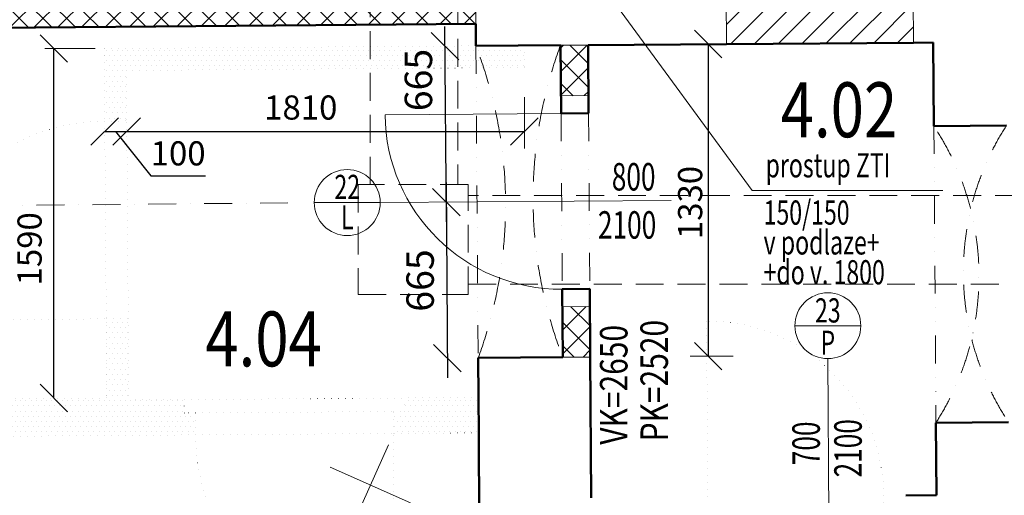
# Model space of a CAD drawing. Units: millimetres. Extents: x 946923 to 1103797, y -100261 to 132512.
# Drawn here: x 963943 to 968421, y 72078 to 74243 of the extents above; entities that cross this region are included whole.
import ezdxf
from ezdxf.enums import TextEntityAlignment as Align

# ---------------------------------------------------------------- set-up
doc = ezdxf.new("R2010")
doc.units = ezdxf.units.MM
doc.header["$LTSCALE"] = 10
for name, pattern in [('DASHDOT', [25.4, 12.7, -6.35, 0, -6.35]), ('DASHED', [19.05, 12.7, -6.35]), ('DIVIDE', [31.75, 12.7, -6.35, 0, -6.35, 0, -6.35]), ('DOT', [6.35, 0, -6.35])]:
    doc.linetypes.add(name, pattern=pattern)
doc.layers.get('DEFPOINTS').update_dxf_attribs({"color": 2})
for name, color, linetype, lineweight in [('61', 7, 'Continuous', 0), ('bubliny_popis', 7, 'Continuous', 13), ('bubliny_staveb', 7, 'Continuous', 13), ('CKDVERE_', 7, 'Continuous', 13), ('CKDVERE_OSY', 1, 'Continuous', 9), ('CKDVERE_POPIS', 7, 'Continuous', 13), ('CKDVERE_ZARUBNE_LISOVANE', 7, 'Continuous', 13), ('CKKOTY', 7, 'Continuous', 13), ('CKOKNA', 1, 'Continuous', 9), ('CKSTENY_NADROVINOU', 7, 'DIVIDE', 13), ('CKSTENY_REZ', 6, 'Continuous', 50), ('KLENBA', 161, 'DASHDOT', 9), ('klenba_popis', 1, 'Continuous', 9), ('legenda', 7, 'Continuous', 13), ('P_prostupy_el_data', 133, 'Continuous', 13), ('P_zti', 83, 'Continuous', 13), ('rozhrani', 9, 'Continuous', 13), ('zd_bourane_sraf', 51, 'Continuous', 13), ('zd_nove_sraf', 20, 'Continuous', 13), ('zdivo_bourane', 41, 'DOT', 15), ('zdivo_nove', 11, 'Continuous', 50)]:
    doc.layers.add(name, color=color, linetype=linetype, lineweight=lineweight)
doc.styles.add('radnice_2', font='simplex.shx', dxfattribs={"width": 0.7})
doc.styles.get("Standard").update_dxf_attribs({"font": 'simplex.shx', "width": 0.8})
doc.dimstyles.new('radnice_2', dxfattribs={"dimscale": 50, "dimtxt": 2.2, "dimasz": 2.5, "dimexe": 1.768, "dimexo": 15, "dimgap": 0.65, "dimtad": 1, "dimrnd": 5, "dimtxsty": 'radnice_2', "dimblk1": 'OBLIQUE', "dimblk2": 'OBLIQUE', "dimsah": 1, "dimcen": 2.5, "dimclrt": 7, "dimadec": 0, "dimazin": 0, "dimtfac": 1, "dimtix": 1, "dimtmove": 1, "dimatfit": 3, "dimfxl": 0, "dimarcsym": 0})
doc.dimstyles.new('vnejsi_100', dxfattribs={"dimscale": 100, "dimtxt": 2.5, "dimasz": 2.5, "dimexe": 1.768, "dimexo": 15, "dimgap": 1.5, "dimtad": 1, "dimrnd": 5, "dimtxsty": 'Standard', "dimblk1": 'OBLIQUE', "dimblk2": 'OBLIQUE', "dimsah": 1, "dimcen": 2.5, "dimclrt": 7, "dimadec": 0, "dimazin": 0, "dimtfac": 1, "dimtix": 1, "dimtmove": 1, "dimatfit": 3, "dimfxl": 0, "dimarcsym": 0})
doc.dimstyles.new('vnejsi_50', dxfattribs={"dimscale": 50, "dimtxt": 2.2, "dimasz": 2.5, "dimexe": 1.768, "dimexo": 15, "dimgap": 0.65, "dimtad": 1, "dimrnd": 5, "dimtxsty": 'radnice_2', "dimblk1": 'OBLIQUE', "dimblk2": 'OBLIQUE', "dimsah": 1, "dimcen": 2.5, "dimclrt": 7, "dimadec": 0, "dimazin": 0, "dimtfac": 1, "dimtix": 1, "dimtmove": 1, "dimatfit": 3, "dimfxl": 0, "dimarcsym": 0})
pattern_1 = [(0, (817178.443, 0), (11.90625, 23.8125), [0, -23.8125])]

# ---------------------------------------------------------------- blocks, each defined once
blk = doc.blocks.new('_OBLIQUE')
at = {"color": 0, "linetype": 'ByBlock'}
blk.add_line((-0.5, -0.5), (0.5, 0.5), dxfattribs=at)
blk = doc.blocks.new('*D50')
at = {"layer": 'CKKOTY', "color": 0, "lineweight": -2}
for p, q in [((966538.4, 68065.3), (966538.4, 66788.5)), ((973867.4, 68065.3), (973867.4, 66788.5)), ((966538.4, 66965.3), (973867.4, 66965.3))]:
    blk.add_line(p, q, dxfattribs=at)
at = {"layer": 'DEFPOINTS', "color": 0}
for p in [(966538.4, 72225.8), (973867.4, 72225.8), (973867.4, 66965.3)]:
    blk.add_point(p, dxfattribs=at)
at = {"layer": 'CKKOTY', "color": 0, "lineweight": -2, "xscale": 250, "yscale": 250, "zscale": 250, "rotation": 180}
blk.add_blockref('_OBLIQUE', (966538.4, 66965.3), dxfattribs=at)
at = {"layer": 'CKKOTY', "color": 0, "lineweight": -2, "xscale": 250, "yscale": 250, "zscale": 250}
blk.add_blockref('_OBLIQUE', (973867.4, 66965.3), dxfattribs=at)
at = {"layer": 'CKKOTY', "color": 7, "insert": (970202.9, 67240.3), "char_height": 250, "attachment_point": 5}
blk.add_mtext('7330', dxfattribs=at)
blk = doc.blocks.new('*D181')
at = {"layer": 'CKKOTY', "color": 0, "lineweight": -2}
blk.add_line((964098.1, 72521.1), (964098.1, 74111.1), dxfattribs=at)
at = {"layer": 'DEFPOINTS', "color": 0}
for p in [(964098.1, 74111.1), (964327.5, 74111.1), (964339.1, 72521.1)]:
    blk.add_point(p, dxfattribs=at)
at = {"layer": 'CKKOTY', "color": 0, "lineweight": -2, "xscale": 125, "yscale": 125, "zscale": 125}
for p, rotation in [((964098.1, 74111.1), 90), ((964098.1, 72521.1), 270)]:
    blk.add_blockref('_OBLIQUE', p, dxfattribs=dict(at, rotation=rotation))
at = {"layer": 'CKKOTY', "color": 7, "insert": (964002, 73199.9), "char_height": 110, "attachment_point": 5, "rotation": 90, "style": 'radnice_2'}
blk.add_mtext('1590', dxfattribs=at)
blk = doc.blocks.new('_DotSmall')
at = {"color": 0, "linetype": 'ByBlock', "const_width": 0.5}
blk.add_lwpolyline([(-0.0625, 0, 1), (0.0625, 0, 1)], format="xyb", close=True, dxfattribs=at)
blk = doc.blocks.new('*D182')
at = {"layer": 'CKKOTY', "color": 0, "lineweight": -2}
for p, q in [((964329.1, 73733.7), (964429.1, 73733.7)), ((964379.1, 73733.7), (964539.2, 73532.6)), ((964539.2, 73532.6), (964787.5, 73532.6))]:
    blk.add_line(p, q, dxfattribs=at)
at = {"layer": 'DEFPOINTS', "color": 0}
for p in [(964329.1, 73978.7), (964429.1, 73979.5), (964429.1, 73733.7)]:
    blk.add_point(p, dxfattribs=at)
at = {"layer": 'CKKOTY', "color": 0, "lineweight": -2, "xscale": 125, "yscale": 125, "zscale": 125, "rotation": 180}
blk.add_blockref('_OBLIQUE', (964329.1, 73733.7), dxfattribs=at)
at = {"layer": 'CKKOTY', "color": 0, "lineweight": -2, "xscale": 125, "yscale": 125, "zscale": 125}
blk.add_blockref('_OBLIQUE', (964429.1, 73733.7), dxfattribs=at)
at = {"layer": 'CKKOTY', "color": 7, "insert": (964663.4, 73620.1), "char_height": 110, "attachment_point": 5, "style": 'radnice_2'}
blk.add_mtext('100', dxfattribs=at)
blk = doc.blocks.new('*D183')
at = {"layer": 'CKKOTY', "color": 0, "lineweight": -2}
blk.add_line((964429.1, 73733.7), (966238.2, 73733.7), dxfattribs=at)
at = {"layer": 'DEFPOINTS', "color": 0}
for p in [(966238.2, 74107.3), (964429.1, 73979.5), (966238.2, 73733.7)]:
    blk.add_point(p, dxfattribs=at)
at = {"layer": 'CKKOTY', "color": 0, "lineweight": -2, "xscale": 125, "yscale": 125, "zscale": 125, "rotation": 180}
blk.add_blockref('_OBLIQUE', (964429.1, 73733.7), dxfattribs=at)
at = {"layer": 'CKKOTY', "color": 0, "lineweight": -2, "xscale": 125, "yscale": 125, "zscale": 125}
blk.add_blockref('_OBLIQUE', (966238.2, 73733.7), dxfattribs=at)
at = {"layer": 'CKKOTY', "color": 7, "insert": (965221.2, 73828.6), "char_height": 110, "attachment_point": 5, "style": 'radnice_2'}
blk.add_mtext('1810', dxfattribs=at)
blk = doc.blocks.new('*D184')
at = {"layer": 'CKKOTY', "color": 0, "lineweight": -2}
blk.add_line((967073.7, 74131.7), (967073.7, 72711.7), dxfattribs=at)
at = {"layer": 'DEFPOINTS', "color": 0}
for p in [(967285.6, 74131.7), (967073.7, 72711.7), (967295.9, 72711.7)]:
    blk.add_point(p, dxfattribs=at)
at = {"layer": 'CKKOTY', "color": 0, "lineweight": -2, "xscale": 125, "yscale": 125, "zscale": 125}
for p, rotation in [((967073.7, 74131.7), 90), ((967073.7, 72711.7), 270)]:
    blk.add_blockref('_OBLIQUE', p, dxfattribs=dict(at, rotation=rotation))
at = {"layer": 'CKKOTY', "color": 7, "insert": (967006.2, 73410.6), "char_height": 110, "attachment_point": 5, "rotation": 90, "style": 'radnice_2'}
blk.add_mtext('1330', dxfattribs=at)
blk = doc.blocks.new('*D310')
at = {"layer": 'CKKOTY', "color": 0, "lineweight": -2}
blk.add_line((965883.5, 73322.4), (965877, 74212.3), dxfattribs=at)
at = {"layer": 'DEFPOINTS', "color": 0}
for p in [(965877.7, 74122.3), (966017.5, 74123.4), (966022.6, 73413.4)]:
    blk.add_point(p, dxfattribs=at)
at = {"layer": 'CKKOTY', "color": 0, "lineweight": -2, "xscale": 125, "yscale": 125, "zscale": 125}
for p, rotation in [((965877.7, 74122.3), 90.416621939372), ((965882.9, 73412.4), 270.416621939372)]:
    blk.add_blockref('_OBLIQUE', p, dxfattribs=dict(at, rotation=rotation))
at = {"layer": 'CKKOTY', "color": 7, "insert": (965772.3, 73968), "char_height": 125, "attachment_point": 5, "rotation": 90, "style": 'radnice_2'}
blk.add_mtext('665', dxfattribs=at)
blk = doc.blocks.new('*D311')
at = {"layer": 'CKKOTY', "color": 0, "lineweight": -2}
blk.add_line((965882.2, 73502.4), (965888.7, 72612.4), dxfattribs=at)
at = {"layer": 'DEFPOINTS', "color": 0}
for p in [(966022.6, 73413.4), (965888, 72702.4), (966027.8, 72703.4)]:
    blk.add_point(p, dxfattribs=at)
at = {"layer": 'CKKOTY', "color": 0, "lineweight": -2, "xscale": 125, "yscale": 125, "zscale": 125}
for p, rotation in [((965882.9, 73412.4), 90.41662195941225), ((965888, 72702.4), 270.4166219594122)]:
    blk.add_blockref('_OBLIQUE', p, dxfattribs=dict(at, rotation=rotation))
at = {"layer": 'CKKOTY', "color": 7, "insert": (965780, 73055.6), "char_height": 125, "attachment_point": 5, "rotation": 90, "style": 'radnice_2'}
blk.add_mtext('665', dxfattribs=at)

msp = doc.modelspace()

# ---------------------------------------------------------------- hatches: boundary and pattern name
at = {"layer": 'zd_bourane_sraf'}
h = msp.add_hatch(dxfattribs=at)
h.set_pattern_fill('DOTS', color=256, scale=15, style=0)
h.set_pattern_definition(pattern_1)
h.paths.add_polyline_path([(966017.459, 74123.354), (964327.504, 74111.065), (964329.903, 73781.074), (964429.901, 73781.801), (964428.228, 74011.795), (966018.186, 74023.357)])
at = {"layer": 'zd_bourane_sraf', "ltscale": 0.4}
h = msp.add_hatch(dxfattribs=at)
h.set_pattern_fill('DOTS', color=256, scale=15, style=0)
h.set_pattern_definition(pattern_1)
h.paths.add_polyline_path([(966237.453, 74124.954), (966017.459, 74123.354, -0.02403012), (966081.661, 74023.818), (966238.18, 74024.956)])
h.paths.add_polyline_path([(966017.459, 74123.354), (966018.186, 74023.357), (966081.661, 74023.818, 0.02403012)])
at = {"layer": 'zd_bourane_sraf'}
h = msp.add_hatch(dxfattribs=at)
h.set_pattern_fill('DOTS', color=256, scale=15, style=0)
h.set_pattern_definition(pattern_1)
h.paths.add_polyline_path([(964741.714, 72453.008), (964691.716, 72452.644), (964691.272, 72513.668), (964439.135, 72511.835), (964436.445, 72881.825), (964336.447, 72881.098), (964339.065, 72521.107), (963032.834, 72511.609), (963034.195, 72340.589), (964742.441, 72353.011)])
h = msp.add_hatch(dxfattribs=at)
h.set_pattern_fill('DOTS', color=256, scale=15, style=0)
h.set_pattern_definition(pattern_1)
h.paths.add_polyline_path([(966029.093, 72523.396), (965691.245, 72520.94), (965691.689, 72459.916), (965641.69, 72459.552), (965642.418, 72359.555), (966030.264, 72362.375)])
at = {"layer": 'zd_nove_sraf'}
h = msp.add_hatch(dxfattribs=at)
h.set_pattern_fill('ANSI37', color=256, scale=24, style=0)
h.paths.add_polyline_path([(966017.191, 74348.353), (963018.408, 74324.49), (963008.477, 75572.474), (962883.481, 75571.479), (962897.032, 73868.508), (963022.029, 73869.502), (963019.403, 74199.494), (966016.732, 74223.345)])
at = {"layer": 'zd_nove_sraf', "ltscale": 0.4}
h = msp.add_hatch(dxfattribs=at)
h.set_pattern_fill('ANSI31', color=256, scale=24, style=0)
h.set_pattern_definition([(45, (817178.44, 0), (-53.881537, 53.881537), [])])
h.paths.add_polyline_path([(968004.906, 74481.72), (967899.908, 74480.956), (967774.912, 74480.047), (967154.928, 74475.539), (967155.633, 74378.589), (968005.611, 74384.77)])
h.paths.add_polyline_path([(968005.611, 74384.77), (967155.633, 74378.589), (967155.997, 74328.591), (968005.974, 74334.771)])
h.paths.add_polyline_path([(968005.974, 74334.771), (967155.997, 74328.591), (967157.429, 74131.643), (968007.406, 74137.824)])
h = msp.add_hatch(dxfattribs=at)
h.set_pattern_fill('ANSI37', color=256, scale=24, style=0)
h.set_pattern_definition([(45, (817178.44, 0), (-53.881537, 53.881537), []), (135, (817178.44, 0), (-53.881537, -53.881537), [])])
h.paths.add_polyline_path([(966527.445, 74127.062), (966402.449, 74126.153), (966404.121, 73896.16), (966529.118, 73897.068)])
h.paths.add_polyline_path([(966536.098, 72937.096), (966411.102, 72936.187), (966412.774, 72706.191), (966537.771, 72707.1)])

# ---------------------------------------------------------------- linework, layer by layer
at = {"layer": '61', "color": 7, "linetype": 'Continuous', "lineweight": 0}
for p, q in [((965456.77, 71942.501), (965619.465, 72307.919)), ((965355.408, 72206.557), (965720.826, 72043.862))]:
    msp.add_line(p, q, dxfattribs=at)
at = {"layer": 'bubliny_staveb', "ltscale": 0.4}
for p, q in [((965582.633, 73410.173), (965282.633, 73410.173)), ((967768.221, 72849.941), (967468.221, 72849.941))]:
    msp.add_line(p, q, dxfattribs=at)
for centre in [(965432.633, 73410.173), (967618.221, 72849.941)]:
    msp.add_circle(centre, 150, dxfattribs=at)
at = {"layer": 'CKDVERE_'}
msp.add_line((966404.703, 73816.162), (965604.724, 73810.345), dxfattribs=at)
msp.add_arc((966404.703, 73816.162), 800, 180.416622, 270.416622, dxfattribs=at)
at = {"layer": 'CKDVERE_OSY'}
for p, q in [((965582.633, 73410.173), (966905.053, 73419.789)), ((967628.688, 71210.536), (967617.857, 72699.941))]:
    msp.add_line(p, q, dxfattribs=at)
at = {"layer": 'CKDVERE_ZARUBNE_LISOVANE'}
for p, q in [((966404.121, 73896.16), (966529.118, 73897.068)), ((966411.102, 72936.187), (966536.098, 72937.096))]:
    msp.add_line(p, q, dxfattribs=at)
at = {"layer": 'CKKOTY'}
for p, q in [((964056.497, 74111.065), (964285.938, 74111.065)), ((967052.771, 74131.679), (967215.667, 74131.323)), ((966238.18, 73656.205), (966238.18, 73890.236)), ((966992.627, 72711.717), (967187.065, 72711.717))]:
    msp.add_line(p, q, dxfattribs=at)
at = {"layer": 'CKOKNA', "linetype": 'DASHDOT'}
msp.add_line((965163.031, 73409.05), (963539.532, 73393.8), dxfattribs=at)
at = {"layer": 'CKSTENY_NADROVINOU'}
for p, q in [((966017.459, 74123.354), (966027.784, 72703.392)), ((966404.703, 73816.162), (966410.52, 73016.183)), ((966529.7, 73817.071), (966535.517, 73017.092)), ((968100.167, 73758.488), (968109.983, 72408.524))]:
    msp.add_line(p, q, dxfattribs=at)
at = {"layer": 'CKSTENY_REZ'}
for p, q in [((966016.732, 74223.345), (966017.459, 74123.354)), ((966402.449, 74126.153), (966017.459, 74123.354)), ((967157.429, 74131.643), (966527.445, 74127.062)), ((968097.404, 74138.478), (968007.406, 74137.824)), ((968100.167, 73758.488), (968097.404, 74138.478)), ((968430.158, 73760.888), (968100.167, 73758.488)), ((966412.774, 72706.191), (966027.784, 72703.392)), ((966027.784, 72703.392), (966029.093, 72523.396)), ((966542.424, 72067.117), (966537.771, 72707.1)), ((968439.975, 72410.924), (968109.983, 72408.524)), ((968112.383, 72078.533), (968109.983, 72408.524)), ((966033.456, 71923.412), (966030.264, 72362.375)), ((967972.393, 72077.515), (968112.383, 72078.533))]:
    msp.add_line(p, q, dxfattribs=at)
at = {"layer": 'KLENBA'}
for centre, radius, start, end in [((964148.825, 73399.747), 2003.846, 339.664932, 21.168312), ((968281.408, 73429.798), 2003.846, 159.664932, 201.168312), ((967069.103, 73075.973), 1236.495, 327.330593, 33.502651), ((969471.039, 73093.439), 1236.495, 147.330593, 213.502651)]:
    msp.add_arc(centre, radius, start, end, dxfattribs=at)
at = {"layer": 'P_prostupy_el_data', "linetype": 'DASHED'}
for p, q in [((965536.137, 73492.09), (965536.137, 75679.19)), ((965936.137, 75679.19), (965936.137, 73492.09)), ((974982.514, 73442.09), (965982.514, 73442.09)), ((965982.514, 73039.44), (974982.514, 73039.44))]:
    msp.add_line(p, q, dxfattribs=at)
msp.add_lwpolyline([(965482.514, 72992.09), (965982.514, 72992.09), (965982.514, 73492.09), (965482.514, 73492.09)], close=True, dxfattribs=at)
at = {"layer": 'P_zti'}
for p, q in [((966644.218, 74323.24), (967274.607, 73465.479)), ((967274.607, 73465.479), (968140.967, 73465.479))]:
    msp.add_line(p, q, dxfattribs=at)
at = {"layer": 'rozhrani'}
for p, q in [((967157.429, 74131.643), (967154.928, 74475.539)), ((968007.406, 74137.824), (968004.906, 74481.72)), ((966017.191, 74348.353), (966016.732, 74223.345)), ((966402.449, 74126.153), (966527.445, 74127.062)), ((966537.771, 72707.1), (966412.774, 72706.191))]:
    msp.add_line(p, q, dxfattribs=at)
at = {"layer": 'zdivo_bourane', "ltscale": 0.5}
for p, q in [((966017.459, 74123.354), (964327.504, 74111.065)), ((964327.504, 74111.065), (964329.903, 73781.074)), ((966237.453, 74124.954), (966238.18, 74024.956)), ((966018.186, 74023.357), (964428.228, 74011.795)), ((966238.18, 74024.956), (966018.186, 74023.357)), ((964428.228, 74011.795), (964429.901, 73781.801)), ((964329.903, 73781.074), (964429.901, 73781.801)), ((964329.903, 73781.074), (964336.447, 72881.098)), ((964436.445, 72881.825), (964429.901, 73781.801)), ((963436.471, 72874.554), (964336.447, 72881.098)), ((964336.447, 72881.098), (964436.445, 72881.825)), ((964336.447, 72881.098), (964339.065, 72521.107)), ((964436.445, 72881.825), (964439.135, 72511.835)), ((967066.6, 72870.95), (967072.417, 72070.971)), ((964339.065, 72521.107), (957319.251, 72470.062)), ((964691.272, 72513.668), (964439.135, 72511.835)), ((964691.272, 72513.668), (965691.245, 72520.94)), ((964691.716, 72452.644), (964691.272, 72513.668)), ((966029.093, 72523.396), (965691.245, 72520.94)), ((965691.689, 72459.916), (965691.245, 72520.94)), ((964741.714, 72453.008), (964691.716, 72452.644)), ((964741.714, 72453.008), (965641.69, 72459.552)), ((964742.441, 72353.011), (964741.714, 72453.008)), ((965641.69, 72459.552), (965691.689, 72459.916)), ((965642.418, 72359.555), (965641.69, 72459.552)), ((966030.264, 72362.375), (965642.418, 72359.555)), ((964742.441, 72353.011), (957302.638, 72298.912)), ((964742.441, 72353.011), (965642.418, 72359.555)), ((965648.962, 71459.579), (965642.418, 72359.555)), ((967872.381, 72078.533), (967873.484, 71926.792))]:
    msp.add_line(p, q, dxfattribs=at)
for centre, radius, start, end in [((964336.447, 72881.098), 900, 90.416622, 180.416622), ((967072.417, 72070.971), 800, 0.541608, 90.416622), ((965642.418, 72359.555), 900, 180.416622, 270.416622)]:
    msp.add_arc(centre, radius, start, end, dxfattribs=at)
at = {"layer": 'zdivo_nove'}
for p, q in [((966018.186, 74223.357), (963019.403, 74199.494)), ((966404.703, 73816.162), (966402.449, 74126.153)), ((966529.7, 73817.071), (966527.445, 74127.062)), ((967157.429, 74131.643), (968007.406, 74137.824)), ((966404.703, 73816.162), (966529.7, 73817.071)), ((966410.52, 73016.183), (966535.517, 73017.092)), ((966410.52, 73016.183), (966412.774, 72706.191)), ((966535.517, 73017.092), (966537.771, 72707.1)), ((966029.093, 72523.396), (966030.264, 72362.375))]:
    msp.add_line(p, q, dxfattribs=at)

# ---------------------------------------------------------------- texts
at = {"layer": 'bubliny_popis', "ltscale": 0.4, "style": 'radnice_2', "width": 0.7}
for s, p in [('22', (965432.633, 73426.532)), ('L', (965432.633, 73288.141)), ('23', (967618.221, 72864.561)), ('P', (967618.221, 72717.389))]:
    msp.add_text(s, height=110, dxfattribs=at).set_placement(p, align=Align.CENTER)
at = {"layer": 'CKDVERE_POPIS', "color": 7, "style": 'radnice_2', "width": 0.7}
for s, p in [('800', (966635.72, 73465.283)), ('2100', (966572.707, 73246.079))]:
    msp.add_text(s, height=125, dxfattribs=at).set_placement(p)
for s, p in [('700', (967581.743, 72215.174)), ('2100', (967772.341, 72159.732))]:
    msp.add_text(s, height=125, rotation=90, dxfattribs=at).set_placement(p)
at = {"layer": 'klenba_popis', "width": 0.8}
for s, p in [('PK=2520', (966890.991, 72323.33)), ('VK=2650', (966706.918, 72308.334))]:
    msp.add_text(s, height=125, rotation=90, dxfattribs=at).set_placement(p)
at = {"layer": 'legenda', "color": 6, "lineweight": 50, "width": 0.8}
for s, p in [('4.02', (967933.847, 73707.59)), ('4.04', (965317.271, 72664.753))]:
    msp.add_text(s, height=250, dxfattribs=at).set_placement(p, align=Align.RIGHT)
at = {"layer": 'P_zti', "style": 'radnice_2', "width": 0.7}
for s, p in [('prostup ZTI', (967335.043, 73524.85)), ('150/150', (967326.091, 73309.804)), ('v podlaze+', (967326.091, 73174.012)), ('+do v. 1800', (967326.091, 73038.219))]:
    msp.add_text(s, height=110, dxfattribs=at).set_placement(p)

# ---------------------------------------------------------------- dimensions: what is measured, and where the dimension line sits
at = {"layer": 'CKKOTY'}
for base, p2, angle, picture, middle in [((965877.699, 74122.338), (966017.459, 74123.354), 90.416622, '*D310', (965772.292, 73968.025)), ((965888.025, 72702.375), (966027.784, 72703.392), 270.416622, '*D311', (965780.02, 73055.559))]:
    dim = msp.add_linear_dim(base=base, p1=(966022.622, 73413.373), p2=p2, angle=angle, text='665', dimstyle='vnejsi_50', override={"dimtxt": 2.5, "dimexe": 1.8, "dimexo": 5, "dimgap": 0.7, "dimdle": 1.8, "dimse1": 1, "dimse2": 1}, dxfattribs=at)
    dim.commit()
    dim.dimension.update_dxf_attribs({"geometry": picture, "text_midpoint": middle, "dimtype": 161, "text_rotation": 90})
dim = msp.add_linear_dim(base=(964098.063, 74111.065), p1=(964339.065, 72521.107), p2=(964327.504, 74111.065), angle=90, dimstyle='radnice_2', override={"dimse1": 1, "dimse2": 1, "dimldrblk": 'DotSmall'}, dxfattribs=at)
dim.commit()
dim.dimension.update_dxf_attribs({"geometry": '*D181', "text_midpoint": (964089.526, 73199.937), "dimtype": 160})
dim = msp.add_linear_dim(base=(967073.693, 72711.717), p1=(967285.599, 74131.679), p2=(967295.924, 72711.717), angle=90, text='1330', dimstyle='radnice_2', override={"dimse1": 1, "dimse2": 1, "dimldrblk": 'DotSmall'}, dxfattribs=at)
dim.commit()
dim.dimension.update_dxf_attribs({"geometry": '*D184', "text_midpoint": (967093.737, 73410.616), "dimtype": 160})
for base, p1, p2, picture, middle in [((966238.18, 73733.737), (964429.062, 73979.458), (966238.18, 74107.286), '*D183', (965221.166, 73741.054)), ((964429.062, 73733.737), (964329.065, 73978.731), (964429.062, 73979.458), '*D182', (964571.702, 73532.566))]:
    dim = msp.add_linear_dim(base=base, p1=p1, p2=p2, dimstyle='radnice_2', override={"dimse1": 1, "dimse2": 1, "dimldrblk": 'DotSmall'}, dxfattribs=at)
    dim.commit()
    dim.dimension.update_dxf_attribs({"geometry": picture, "text_midpoint": middle, "dimtype": 160})
dim = msp.add_linear_dim(base=(973867.396, 66965.307), p1=(966538.425, 72225.815), p2=(973867.396, 72225.815), dimstyle='vnejsi_100', override={"dimexo": 41.605078}, dxfattribs=at)
dim.commit()
dim.dimension.update_dxf_attribs({"geometry": '*D50', "text_midpoint": (970202.911, 67240.307)})

doc.saveas('drawing.dxf')
